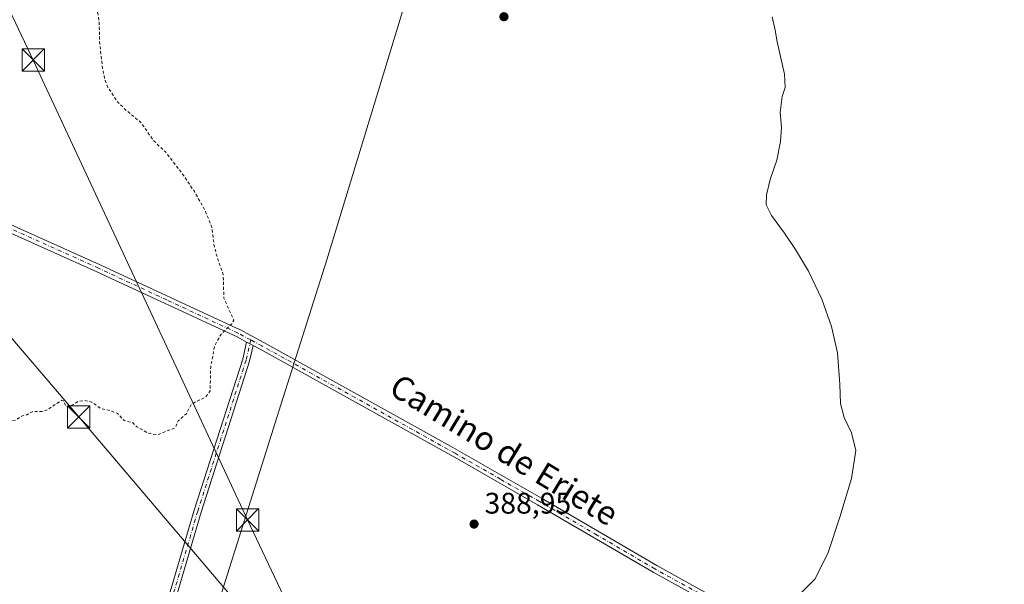
# Model space of a CAD drawing. Units: metres. Extents: x 597117 to 600561, y 4736043 to 4738418.
# Drawn here: x 599705 to 600037, y 4737953 to 4738143 of the extents above; entities that cross this region are included whole.
import ezdxf
from ezdxf.enums import TextEntityAlignment as Align

# ---------------------------------------------------------------- set-up
doc = ezdxf.new("R2010")
doc.units = ezdxf.units.M
doc.header["$MEASUREMENT"] = 0
doc.linetypes.add('DGN Style 2', pattern=[1.6480167562047852, 0.988810053722871, -0.6592067024819142])
doc.linetypes.add('DGN Style 4', pattern=[2.6384748266838614, 1.318413404963828, -0.6592067024819142, 0.001648016756204785, -0.6592067024819142])
for name, color, linetype, lineweight in [('Camino Cxs', 7, 'Continuous', 0), ('Camino eje', 30, 'DGN Style 4', 13), ('Cima', 7, 'Continuous', 0), ('Cultivos leñosos CxS', 92, 'Continuous', 0), ('Curva de nivel auxiliar', 30, 'DGN Style 2', 0), ('Curva de nivel normal', 30, 'Continuous', 0), ('Municipio', 91, 'Continuous', 13), ('Municipio CxS', 4, 'Continuous', 0), ('Punto de cota en terreno', 7, 'Continuous', 0), ('Rótulo de punto de cota en terreno', 7, 'Continuous', 0), ('Tendido', 6, 'Continuous', 0), ('Texto cartográfico', 7, 'Continuous', 0), ('Torre de tendido puntual', 7, 'Continuous', 0)]:
    doc.layers.add(name, color=color, linetype=linetype, lineweight=lineweight)
doc.styles.add('Style-Arial', font='txt')

# ---------------------------------------------------------------- blocks, each defined once
blk = doc.blocks.new('*U22')
at = {"layer": 'Municipio CxS', "color": 4, "linetype": 'Continuous', "lineweight": 0, "flags": 128}
blk.add_lwpolyline([(599842.8779999992, 4738174.676), (599808.5850000007, 4738062.278000002), (599796.860000001, 4738025.143), (599793.1729999994, 4738013.470000002), (599791.9179999992, 4738009.499000001), (599773.2870000004, 4737950.498000001)], dxfattribs=at)
blk = doc.blocks.new('*U23')
at = {"layer": 'Municipio CxS', "color": 4, "linetype": 'Continuous', "lineweight": 0, "flags": 128}
blk.add_lwpolyline([(599773.2870000004, 4737950.498000001), (599791.9179999992, 4738009.499000001), (599793.1729999994, 4738013.470000002), (599796.860000001, 4738025.143), (599808.5850000007, 4738062.278000002), (599842.8779999992, 4738174.676)], dxfattribs=at)
blk = doc.blocks.new('5PATER')
at = {"layer": 'Cultivos leñosos CxS', "linetype": 'Continuous', "lineweight": 0}
h = blk.add_hatch(color=51, dxfattribs=at)
edge = h.paths.add_edge_path()
edge.add_ellipse((0, 0), major_axis=(-0.1095731443231308, -0.1110710700762829), ratio=0.9994222409660322, start_angle=0, end_angle=360)
blk = doc.blocks.new('5TTEND')
at = {"layer": 'Cima', "color": 7, "linetype": 'Continuous', "lineweight": 0}
for p, q in [((-0.375, 0.3754), (0.375, -0.3746)), ((0.3720000000000001, 0.3784000000000001), (-0.3720000000000001, -0.3776))]:
    blk.add_line(p, q, dxfattribs=at)
at = {"layer": 'Cima', "color": 7, "linetype": 'Continuous', "lineweight": 0, "flags": 128}
blk.add_lwpolyline([(-0.375, -0.3746), (0.375, -0.3746), (0.375, 0.3754), (-0.375, 0.3754), (-0.3720000000000001, -0.3776)], dxfattribs=at)

msp = doc.modelspace()

# ---------------------------------------------------------------- linework, layer by layer
at = {"layer": 'Camino Cxs', "color": 7, "linetype": 'Continuous', "lineweight": 0, "extrusion": (-0.01709187480445273, 0.009077868072179154, 0.9998127125251676), "elevation": 33147.49901871153, "flags": 128}
msp.add_lwpolyline([(-4465792.753767168, -1692426.204507513), (-4465792.753767168, -1692423.719108927)], dxfattribs=at)
msp.add_lwpolyline([(-4465792.753767168, -1692426.204507513), (-4465792.753767168, -1692423.719108927)], dxfattribs=at)
at = {"layer": 'Camino Cxs', "color": 7, "linetype": 'Continuous', "lineweight": 0}
for points in [[(599781.6443999996, 4738034.6097, 387.7112999999954), (599778.6501000002, 4738036.200099999, 387.6340999999957), (599731.2801000001, 4738058.270099999, 386.9940999999963), (599701.3202000001, 4738071.710100001, 386.5731999999989), (599676.2401999999, 4738083.2301, 385.9640000000072), (599643.8000999996, 4738098.350099999, 385.4744000000064), (599621.5201000003, 4738107.870100001, 385.3234999999986), (599574.4501, 4738129.630100001, 384.7998999999982), (599561.6902000001, 4738134.590100001, 384.417300000001), (599557.0311000004, 4738135.843, 384.3273000000045), (599557.0338000003, 4738135.853700001, 384.3271999999997), (599556.8421999998, 4738135.882400001, 384.3257000000012), (599556.6569999997, 4738135.939300001, 384.3237999999984), (599545.9138000002, 4738140.136600001, 384.2174999999988), (599536.1777999997, 4738140.136600001, 384.1027999999933), (599531.2429000001, 4738139.501399999, 384.0524000000005), (599523.0607000003, 4738135.763900001, 383.9655000000057), (599522.9652000006, 4738135.7248, 383.9642000000022), (599522.8016999997, 4738135.677100001, 383.9618999999948), (599522.3324999996, 4738135.573200001, 383.9567999999999), (599517.7723000003, 4738134.5635, 383.9388999999938)], [(600064.4401000004, 4737873.2501, 391.2023000000045), (600021.3701, 4737898.630100001, 390.6533000000054), (599976.2302000001, 4737924.840100001, 390.170499999993), (599957.4200999998, 4737935.590100001, 390.0767000000051), (599918.4402000001, 4737957.1501, 389.6956000000064), (599879.5801999997, 4737979.840100001, 389.2093000000023), (599853.3701, 4737994.8101, 388.7976999999955), (599786.2001, 4738032.190099999, 387.800900000002), (599783.8388999999, 4738033.4441, 387.7593999999954), (599781.6442999998, 4738034.6097, 387.7112999999954), (599778.6501000002, 4738036.200099999, 387.6340999999957), (599731.2801000001, 4738058.270099999, 386.9940999999963), (599701.3202000001, 4738071.710100001, 386.5731999999989)], [(599702.3901000004, 4738074.0601, 386.5307999999932), (599732.3501000004, 4738060.610099999, 387.0142999999953), (599778.2200999996, 4738039.300100001, 387.6247000000003), (599779.0800999999, 4738038.890100001, 387.6343999999954), (599787.4301000005, 4738034.450099999, 387.8527000000031), (599850.2801000001, 4737999.520099999, 388.7452000000048), (599880.8701, 4737982.0601, 389.1652000000031), (599919.7100999998, 4737959.390100001, 389.7204999999958), (599954.3201000001, 4737940.290100001, 390.0782999999938), (599977.5202000003, 4737927.0701, 390.1233000000066), (600026.9600999998, 4737898.3301, 390.719299999997), (600061.3601000002, 4737877.9301, 391.1956000000064)], [(599702.3901000004, 4738074.0601, 386.5307999999932), (599732.3501000004, 4738060.610099999, 387.0142999999953), (599778.2200999996, 4738039.300100001, 387.6247000000003), (599779.0800999999, 4738038.890100001, 387.6343999999954), (599787.4301000005, 4738034.450099999, 387.8527000000031), (599850.2801000001, 4737999.520099999, 388.7452000000048), (599880.8701, 4737982.0601, 389.1652000000031), (599919.7100999998, 4737959.390100001, 389.7204999999958), (599954.3201000001, 4737940.290100001, 390.0782999999938), (599977.5202000003, 4737927.0701, 390.1233000000066), (600026.9600999998, 4737898.3301, 390.719299999997), (600061.3601000002, 4737877.9301, 391.1956000000064)], [(599742.5623000005, 4737903.219500001, 388.9303000000073), (599746.0226999996, 4737916.417300001, 388.5434999999998), (599750.8958999999, 4737933.367699999, 388.3790000000009), (599764.0242999997, 4737978.0471, 388.0868000000046), (599780.3117000004, 4738028.812899999, 387.8764999999985), (599781.6443999996, 4738034.6097, 387.7112999999954)], [(599783.8389999997, 4738033.4441, 387.7593999999954), (599782.6278999997, 4738028.176300001, 387.9082999999956), (599766.3186999997, 4737977.3421, 388.0982999999979), (599753.2005000003, 4737932.697899999, 388.3669999999984), (599748.3371000001, 4737915.781300001, 388.5139999999956), (599744.8613, 4737902.5241, 388.9649999999965)], [(600444.8203999996, 4737657.359999999, 396.3154000000068), (600439.7401000002, 4737659.970100001, 396.1925999999949), (600428.2602000004, 4737665.880100001, 395.993100000007), (600400.0401, 4737681.710100001, 395.5446999999986), (600250.5702000001, 4737767.0001, 393.6888999999938), (600220.5301000001, 4737784.370100001, 393.2293000000063), (600121.7600999996, 4737841.470100001, 391.9214000000065), (600064.4401000004, 4737873.2501, 391.2023000000045), (600021.3701, 4737898.630100001, 390.6533000000054), (599976.2302000001, 4737924.840100001, 390.170499999993), (599957.4200999998, 4737935.590100001, 390.0767000000051), (599918.4402000001, 4737957.1501, 389.6956000000064), (599879.5801999997, 4737979.840100001, 389.2093000000023), (599853.3701, 4737994.8101, 388.7976999999955), (599786.2001, 4738032.190099999, 387.800900000002), (599783.8389999997, 4738033.4441, 387.7593999999954)]]:
    msp.add_polyline3d(points, dxfattribs=at)
msp.add_polyline3d([(599783.8388999999, 4738033.4441, 387.7593999999954), (599782.6278999997, 4738028.176300001, 387.9082999999956), (599766.3186999997, 4737977.3421, 388.0982999999979), (599753.2005000003, 4737932.697899999, 388.3669999999984), (599748.3371000001, 4737915.781300001, 388.5139999999956), (599744.8613, 4737902.5241, 388.9649999999965), (599743.7119000005, 4737902.8717, 388.9499999999971), (599742.5623000005, 4737903.219500001, 388.9303000000073), (599746.0226999996, 4737916.417300001, 388.5434999999998), (599750.8958999999, 4737933.367699999, 388.3790000000009), (599764.0242999997, 4737978.0471, 388.0868000000046), (599780.3117000004, 4738028.812899999, 387.8764999999985), (599781.6442999998, 4738034.6097, 387.7112999999954)], close=True, dxfattribs=at)
at = {"layer": 'Camino eje', "color": 30, "linetype": 'DGN Style 4', "lineweight": 13}
for points in [[(599783.0401, 4738035.325099999, 387.7235999999975), (599778.6501000002, 4738037.647500001, 387.5893999999971), (599754.7500999998, 4738048.7851, 387.2759999999981), (599731.8151000004, 4738059.440099999, 386.9977000000072), (599716.8350999998, 4738066.165100001, 386.7559000000037), (599701.8551000003, 4738072.8851, 386.5148000000045), (599689.3151000004, 4738078.645099999, 386.2402000000002), (599676.7801000001, 4738084.4001, 385.9453999999969), (599644.3251, 4738099.5251, 385.4964999999939), (599633.1851000005, 4738104.2851, 385.4358999999968), (599619.7600999996, 4738110.065099999, 385.313599999994), (599607.9924999997, 4738115.505100001, 385.2391000000061), (599586.7175000003, 4738125.3751, 385.0136999999959), (599574.9501, 4738130.815099999, 384.7728000000061), (599562.0900999998, 4738135.815099999, 384.3947000000044), (599557.1300999997, 4738137.1501, 384.3053000000073)], [(599783.0401, 4738035.325099999, 387.7235999999975), (599781.4698999999, 4738028.494700001, 387.8904999999941), (599765.1715000002, 4737977.694499999, 388.0899999999965), (599752.0481000004, 4737933.0327, 388.3337999999931), (599747.1799, 4737916.099300001, 388.4955000000046), (599743.7119000005, 4737902.8717, 388.9501000000019)], [(600041.3651000002, 4737888.280099999, 390.9499000000069), (600024.1651, 4737898.4801, 390.6763000000064), (599999.4451000001, 4737912.850099999, 390.3043999999936), (599976.8750999998, 4737925.9551, 390.1364999999932), (599967.4700999996, 4737931.3301, 390.0865999999951), (599955.8701, 4737937.940099999, 390.0298999999941), (599936.3800999997, 4737948.720100001, 389.892200000002), (599919.0751, 4737958.270099999, 389.6869000000006), (599899.6451000003, 4737969.6151, 389.4369000000006), (599880.2251000004, 4737980.950099999, 389.1772999999957), (599867.1201, 4737988.4351, 388.928700000004), (599851.8251, 4737997.165100001, 388.7195000000065), (599818.2401000002, 4738015.8551, 388.4698999999964), (599786.8151000004, 4738033.3201, 387.8111999999965), (599783.0401, 4738035.325099999, 387.7235999999975)]]:
    msp.add_polyline3d(points, dxfattribs=at)
at = {"layer": 'Curva de nivel auxiliar', "color": 30, "linetype": 'DGN Style 2', "lineweight": 0, "elevation": 387.5, "flags": 128}
msp.add_lwpolyline([(599747.0899999999, 4738219.090100001), (599746.2100000001, 4738213.940099999), (599745.2000000002, 4738202.6801), (599744, 4738196.7301), (599739.7699999996, 4738185.0801), (599737.0899999999, 4738175.850099999), (599735.2699999996, 4738170.8301), (599733.4299999997, 4738162.130100001), (599731.2100000001, 4738154.960100001), (599730.8300000001, 4738149.630100001), (599732.0499999998, 4738142.0601), (599732.0899999999, 4738135.920100001), (599733.1399999997, 4738126.670100001), (599733.9800000006, 4738122.710100001), (599734.9699999997, 4738120.340100001), (599738.0700000003, 4738115.530099999), (599740.8799999999, 4738112.7601), (599746.0099999999, 4738108.520099999), (599750.4000000004, 4738102.280099999), (599754.4500000002, 4738098.5001), (599760.7000000002, 4738090.2601), (599764.0700000003, 4738085.2501), (599767.8300000001, 4738078.540100001), (599769.9400000004, 4738073.120100001), (599770.6299999999, 4738067.530099999), (599771.4100000003, 4738064.140100001), (599773.7699999996, 4738057.280099999), (599773.9699999997, 4738049.370100001), (599777.3200000003, 4738041.9901), (599776.6399999997, 4738040.7501), (599773.0300000003, 4738037.2301), (599770.8300000001, 4738033.220100001), (599769.5499999998, 4738026.190099999), (599769.3499999996, 4738018.1601), (599767.8200000003, 4738016.0701), (599764.1399999997, 4738014.3101), (599762.8899999997, 4738013.4101), (599761.3600000005, 4738010.4801), (599758.5599999996, 4738008.0601), (599757.9600000001, 4738006.420100001), (599757.3499999996, 4738005.6801), (599751.9000000004, 4738003.530099999), (599750.4400000004, 4738003.4301), (599748.25, 4738004.090100001), (599744.6699999999, 4738006.050100001), (599743.3700000001, 4738007.450099999), (599740.4299999997, 4738008.200099999), (599738.2199999997, 4738010.5101), (599735.8099999996, 4738011.530099999), (599732.4400000004, 4738012.290100001), (599729.54, 4738014.4301), (599727.2100000001, 4738014.920100001), (599724.8899999997, 4738014.5601), (599721.4800000006, 4738012.6601), (599720.8600000005, 4738012.890100001), (599719.9900000002, 4738014.860099999), (599719.4000000004, 4738015.020099999), (599714.1100000005, 4738011.530099999), (599712.6600000003, 4738011.2301), (599709.6699999999, 4738011.270099999), (599707.6100000005, 4738010.090100001), (599706.1500000004, 4738009.8301), (599703.8200000003, 4738008.290100001), (599699.9000000004, 4738007.630100001), (599697.7199999997, 4738005.960100001), (599695.0199999996, 4738004.5601), (599693.9400000004, 4738003.5101), (599692.9500000002, 4737999.840100001), (599691.4400000004, 4737997.050100001), (599689.25, 4737994.380100001), (599685.8099999996, 4737991.220100001), (599684.7599999999, 4737989.7601), (599683.8700000001, 4737986.7401), (599682.2100000001, 4737983.2501), (599680.6500000004, 4737977.190099999), (599679.0800000001, 4737974.170100001), (599674.8399999999, 4737968.380100001), (599673.75, 4737964.720100001), (599671.9600000001, 4737960.9001), (599671.6299999999, 4737958.020099999), (599670.7199999997, 4737956.7601), (599668.1900000004, 4737954.7601), (599665.1699999999, 4737948.4001), (599665.0300000003, 4737947.5101), (599665.6900000004, 4737941.520099999), (599666.1699999999, 4737940.0001), (599667.2999999998, 4737938.4301), (599667.1399999997, 4737937.9001), (599665.7300000006, 4737937.640100001), (599661.2100000001, 4737938.5101), (599657.8600000005, 4737938.370100001), (599656.7100000001, 4737937.4901), (599656.6699999999, 4737936.790100001), (599657.4100000003, 4737934.470100001), (599656.8099999996, 4737933.860099999), (599654.7000000002, 4737933.710100001), (599646.0199999996, 4737934.4001), (599640.6900000004, 4737933.950099999), (599635.1500000004, 4737931.670100001), (599632.9100000003, 4737930.3101), (599631.0800000001, 4737928.720100001), (599630.1799999997, 4737926.6801), (599630.3399999999, 4737923.2401), (599630.7800000003, 4737921.7601), (599632.6200000001, 4737918.200099999), (599633.1299999999, 4737915.9001), (599632.79, 4737914.1801), (599630.54, 4737909.5601), (599628.75, 4737902.640100001), (599629.8300000001, 4737894.390100001), (599630.6600000003, 4737891.9901), (599632, 4737889.920100001), (599639.0099999999, 4737884.8101), (599639.6399999997, 4737884.050100001), (599639.7000000002, 4737883.300100001), (599639.2300000006, 4737882.590100001), (599637.9500000002, 4737881.720100001), (599632.1399999997, 4737880.960100001), (599628.9800000006, 4737879.670100001), (599626.6399999997, 4737878.300100001), (599621.79, 4737873.8301), (599618.29, 4737869.710100001), (599614.4500000002, 4737863.700099999), (599614.0700000003, 4737862.280099999), (599612.8300000001, 4737860.2301), (599613.0099999999, 4737857.370100001), (599611.1600000003, 4737852.640100001), (599609.3700000001, 4737846.7501), (599607.7100000001, 4737843.5101), (599604.2000000002, 4737839.1501), (599602.8600000005, 4737833.0001), (599598.75, 4737827.0001), (599596.3099999996, 4737821.860099999), (599587.5700000003, 4737811.190099999), (599586.5, 4737809.3101), (599586.4800000006, 4737806.120100001), (599587.6600000003, 4737804.130100001), (599590.0899999999, 4737802.390100001), (599595.4900000002, 4737800.2301), (599597.0700000003, 4737798.7501), (599596.6699999999, 4737797.5801), (599594.1500000004, 4737795.9901), (599593.9000000004, 4737795.540100001), (599597.0599999996, 4737795.280099999), (599600.1100000005, 4737794.1801), (599602.2400000002, 4737792.9001), (599606.9500000002, 4737788.9801), (599608.1500000004, 4737786.9801), (599608.3899999997, 4737783.920100001), (599608.9100000003, 4737782.1601), (599612.8700000001, 4737776.470100001), (599613.7699999996, 4737774.130100001), (599613.4600000001, 4737768.0801), (599614.1900000004, 4737759.050100001), (599613.9000000004, 4737753.360099999), (599613.0899999999, 4737746.9901), (599614.3099999996, 4737736.7601), (599613.7800000003, 4737729.640100001), (599614.5099999999, 4737725.700099999), (599614.5700000003, 4737722.6501), (599613.4100000003, 4737711.350099999), (599610.8899999997, 4737706.030099999), (599610.8300000001, 4737703.130100001), (599611.6299999999, 4737701.9801), (599611.6799999997, 4737701.040100001), (599610.04, 4737697.920100001), (599609.75, 4737696.2401), (599610.1200000001, 4737694.5701), (599611.6900000004, 4737691.1501), (599612.8399999999, 4737686.6801), (599614.5599999996, 4737683.1601), (599615.8300000001, 4737678.620100001), (599618.0800000001, 4737663.520099999), (599617.7300000006, 4737659.390100001), (599616.2000000002, 4737654.4901), (599615.3799999999, 4737650.100099999), (599613.0300000003, 4737641.170100001), (599612.0300000003, 4737630.140100001), (599610.5199999996, 4737622.2301), (599606.0099999999, 4737610.4001), (599605.7999999998, 4737608.1801), (599606.2000000002, 4737602.7501), (599605.2300000006, 4737597.5801), (599604.3099999996, 4737595.2601), (599603.0199999996, 4737593.350099999), (599601.3700000001, 4737591.960100001), (599598.54, 4737590.380100001), (599597.8700000001, 4737589.620100001), (599596.3799999999, 4737582.190099999), (599593.2000000002, 4737577.020099999), (599593.7199999997, 4737575.370100001), (599593.2699999996, 4737573.6801), (599588.7999999998, 4737564.6801), (599586.9199999999, 4737561.630100001), (599585.8200000003, 4737560.4901), (599583.8799999999, 4737559.6801), (599582.9699999997, 4737558.520099999), (599580.9500000002, 4737553.200099999), (599580.5300000003, 4737550.8301), (599580.8799999999, 4737547.100099999), (599578.2800000003, 4737540.110099999), (599577.7599999999, 4737537.780099999), (599577.8499999996, 4737531.720100001), (599579.0599999996, 4737527.340100001), (599577.6600000003, 4737522.340100001), (599576.4400000004, 4737520.450099999), (599576.0199999996, 4737518.890100001), (599576.8300000001, 4737515.9801), (599579.4000000004, 4737511.800100001), (599579.4500000002, 4737509.470100001), (599578.5099999999, 4737507.2601), (599575.9900000002, 4737503.7501), (599574.7999999998, 4737501.1801), (599570.2699999996, 4737481.9901), (599569.2400000002, 4737479.6601), (599567.2999999998, 4737477.040100001), (599567.3799999999, 4737476.780099999), (599568.8200000003, 4737476.3201), (599569.4000000004, 4737475.100099999), (599569.2800000003, 4737472.7301), (599568.4600000001, 4737469.540100001), (599567.1699999999, 4737467.2601), (599562.8899999997, 4737462.3301), (599561.9699999997, 4737458.8101), (599560.3099999996, 4737455.5701), (599559.79, 4737449.7501), (599559.9600000001, 4737447.9301), (599562.0499999998, 4737444.370100001), (599563.8200000003, 4737439.950099999), (599566.2100000001, 4737436.5801), (599569.9800000006, 4737433.2501), (599580.3099999996, 4737426.0701), (599581.0099999999, 4737424.9101), (599580.7599999999, 4737424.050100001), (599579.1100000005, 4737424.020099999), (599572.3499999996, 4737426.7501), (599564.2699999996, 4737433.030099999), (599553.0300000003, 4737437.860099999), (599546.3700000001, 4737441.600099999), (599543.7699999996, 4737443.7401), (599542.3200000003, 4737444.540100001), (599539.8700000001, 4737445.340100001), (599535.4299999997, 4737445.020099999), (599531.2599999999, 4737445.890100001), (599530.8499999996, 4737445.690099999), (599530.8300000001, 4737445.2501), (599532.0700000003, 4737442.7601), (599532.6799999997, 4737439.860099999), (599532.3899999997, 4737434.290100001), (599531.4299999997, 4737432.8201), (599529.9299999997, 4737432.210100001), (599524.6299999999, 4737432.0601), (599521.5800000001, 4737432.850099999), (599518.7199999997, 4737432.5101), (599517.2300000006, 4737433.5801), (599516, 4737434.040100001), (599514.79, 4737433.920100001), (599514.3499999996, 4737433.470100001), (599514.3499999996, 4737431.380100001), (599515.7699999996, 4737426.5701), (599514.4699999997, 4737423.9801), (599514.3300000001, 4737422.6501), (599516.3499999996, 4737418.4001), (599516.4900000002, 4737417.200099999), (599516.1299999999, 4737416.540100001), (599515.4500000002, 4737416.190099999), (599512.1600000003, 4737416.370100001), (599510.7800000003, 4737416.040100001), (599509.9900000002, 4737415.3301), (599508.54, 4737412.9901), (599506.2999999998, 4737410.9801), (599506.0499999998, 4737408.790100001), (599507.75, 4737401.210100001), (599507.4699999997, 4737398.8201), (599506.5599999996, 4737397.110099999), (599505.5499999998, 4737396.850099999), (599502.3600000005, 4737398.5001), (599498.3799999999, 4737399.5701), (599495.2199999997, 4737401.300100001), (599490.0199999996, 4737401.780099999), (599486.6200000001, 4737401.700099999), (599479.1299999999, 4737399.710100001), (599475.4600000001, 4737399.2601), (599468.9100000003, 4737395.8201), (599466.0700000003, 4737393.8301), (599461.8499999996, 4737393.840100001), (599454.1699999999, 4737398.0801), (599449.2199999997, 4737399.780099999), (599445.8899999997, 4737401.590100001), (599442.3200000003, 4737404.0601), (599439.8700000001, 4737404.9301), (599436.5300000003, 4737407.390100001), (599433.3499999996, 4737410.030099999), (599431.5899999999, 4737411.9801), (599428.4699999997, 4737417.0101), (599426.75, 4737421.870100001), (599423.4100000003, 4737425.3201), (599420.4299999997, 4737426.8201), (599417.1500000004, 4737429.110099999), (599413.0999999996, 4737430.0001), (599411.5199999996, 4737430.690099999), (599403.8099999996, 4737437.610099999), (599394.9400000004, 4737443.350099999), (599388.3899999997, 4737449.380100001), (599382.2400000002, 4737453.270099999), (599375.6699999999, 4737459.3201), (599370.4199999999, 4737463.040100001), (599361.75, 4737470.1601), (599357.4900000002, 4737474.470100001), (599350.9299999997, 4737479.890100001), (599340.6600000003, 4737489.7501), (599326.3899999997, 4737500.220100001), (599313.1200000001, 4737509.110099999), (599311.3099999996, 4737509.880100001), (599306.3399999999, 4737511.170100001), (599301.4400000004, 4737514.300100001), (599297.29, 4737516.4001), (599292.9900000002, 4737518.1801), (599286.0300000003, 4737519.9101), (599275.4699999997, 4737524.5001), (599270.9699999997, 4737525.600099999), (599267.1200000001, 4737525.390100001), (599264.5499999998, 4737524.5101), (599261.4900000002, 4737522.9801), (599256.5599999996, 4737519.3301), (599245.7100000001, 4737508.7401), (599239.9600000001, 4737504.0601), (599233.7800000003, 4737500.5801), (599229.3899999997, 4737499.2501), (599226.2100000001, 4737498.690099999), (599221.4400000004, 4737499.140100001), (599212.6100000005, 4737500.870100001), (599152.1600000003, 4737520.2601), (599136.0099999999, 4737521.860099999), (599123.2199999997, 4737520.270099999), (599114.0300000003, 4737517.940099999), (599107.6200000001, 4737515.300100001), (599100.4600000001, 4737510.300100001), (599095.79, 4737506.420100001), (599093.4800000006, 4737505.0701), (599089.3099999996, 4737504.0101), (599081.5099999999, 4737503.210100001), (599078.5499999998, 4737501.790100001), (599074.3700000001, 4737498.630100001), (599069.4000000004, 4737497.360099999), (599068.2999999998, 4737496.340100001), (599067.8399999999, 4737495.420100001), (599067.0800000001, 4737490.520099999), (599064.9900000002, 4737487.4001), (599060.9800000006, 4737484.0701), (599053.7000000002, 4737479.190099999), (599049.9299999997, 4737476.1601), (599047.9100000003, 4737475.0701), (599043.9400000004, 4737474.030099999), (599039.1399999997, 4737473.350099999), (599011.3200000003, 4737472.950099999)], dxfattribs=at)
at = {"layer": 'Curva de nivel normal', "color": 30, "linetype": 'Continuous', "lineweight": 0, "elevation": 390, "flags": 128}
msp.add_lwpolyline([(599967.8700000001, 4737949.7601), (599972.9299999997, 4737954.850099999), (599977.2400000002, 4737963.420100001), (599981.3600000005, 4737975.720100001), (599985.2599999999, 4737988.6601), (599986.6799999997, 4737998.0601), (599985.2400000002, 4738004.110099999), (599982.7599999999, 4738009.200099999), (599981.4900000002, 4738013.970100001), (599981.3399999999, 4738020.4101), (599980.4900000002, 4738030.9901), (599978.5, 4738039.790100001), (599975.2599999999, 4738049.0801), (599970.7300000006, 4738058.4801), (599966.3600000005, 4738065.770099999), (599962.6699999999, 4738071.220100001), (599958.3399999999, 4738077.220100001), (599956.5099999999, 4738080.7401), (599956.5700000003, 4738084.120100001), (599957.9000000004, 4738089.3301), (599960.0800000001, 4738095.790100001), (599961.3600000005, 4738102.0701), (599961.6900000004, 4738106.860099999), (599961.1900000004, 4738111.860099999), (599961.9500000002, 4738117.2601), (599962.8700000001, 4738120.300100001), (599962.7300000006, 4738124.700099999), (599960.1699999999, 4738135.600099999), (599959.54, 4738139.5701), (599958.5099999999, 4738144.030099999)], dxfattribs=at)
at = {"layer": 'Municipio', "color": 91, "linetype": 'Continuous', "lineweight": 13, "flags": 128}
msp.add_lwpolyline([(599842.8779999998, 4738174.676000001), (599808.5850000012, 4738062.278000004), (599796.8600000016, 4738025.143000001), (599793.1730000023, 4738013.470000003), (599791.9179999998, 4738009.499000002), (599773.287000001, 4737950.497999999)], dxfattribs=at)
msp.add_lwpolyline([(599842.8779999998, 4738174.676000001), (599808.5850000012, 4738062.278000004), (599796.8600000016, 4738025.143000001), (599793.1730000023, 4738013.470000003), (599791.9179999998, 4738009.499000002), (599773.287000001, 4737950.497999999)], dxfattribs=at)
at = {"layer": 'Tendido', "color": 6, "linetype": 'Continuous', "lineweight": 0}
for points in [[(600466.9157999996, 4736520.16, 420.1309999999939), (600406.6715000002, 4736646.1294, 411.3733999999968), (600339.1497, 4736789.851399999, 410.9318000000058), (600276.5636999998, 4736921.6425, 413.8650000000052), (600233.1045000004, 4737014.641799999, 402.8084999999992), (600162.8211000003, 4737163.788899999, 394.7544000000053), (600091.1694, 4737317.4956, 394.202099999995), (600021.8858000003, 4737464.856699999, 394.4633000000031), (599948.4638, 4737621.490300001, 392.9375), (599863.5999999996, 4737802.430000001, 394.7774000000064), (599781.9508999997, 4737974.7587, 389.4608000000007), (599709.8091000002, 4738129.4913, 387.2030999999988), (599650.1454999996, 4738255.565500001, 385.949099999998), (599592.8630999997, 4738378.861600001, 382.6543999999994), (599578.9347000001, 4738404.161800001, 374.8516999999993)], [(600540.2829999998, 4737370.6698, 399.1057000000001), (600441.3468000004, 4737431.806100001, 398.085500000001), (600279.2315999996, 4737532.022800001, 395.4888999999966), (600134.7688999996, 4737621.055299999, 394.3401000000013), (599966.9800000006, 4737724.189999999, 393.3049000000028), (599845.0300000003, 4737868.430000001, 393.625199999995), (599725.1200000001, 4738009.390000001, 390.9087), (599575.0499999998, 4738185.230000001, 385.7026000000042), (599493.1529999999, 4738343.898399999, 381.7734000000055), (599462.4236000003, 4738402.490900001, 375.7578000000067)]]:
    msp.add_polyline3d(points, dxfattribs=at)

# ---------------------------------------------------------------- block references
at = {"layer": 'Municipio CxS', "color": 4, "linetype": 'Continuous', "lineweight": 0}
for name in ['*U22', '*U23']:
    msp.add_blockref(name, (0, 0), dxfattribs=at)
at = {"layer": 'Punto de cota en terreno', "color": 7, "linetype": 'Continuous', "lineweight": 0, "xscale": 10, "yscale": 10, "zscale": 10}
for p in [(599868.2400000002, 4738144.07, 388.5899999999965), (599858.2000000002, 4737973.350000001, 388.9499999999971)]:
    msp.add_blockref('5PATER', p, dxfattribs=at)
at = {"layer": 'Torre de tendido puntual', "color": 7, "linetype": 'Continuous', "lineweight": 0, "xscale": 10, "yscale": 10, "zscale": 10}
for p in [(599709.8091000002, 4738129.4913, 387.2030999999988), (599725.1200000001, 4738009.390000001, 390.9087), (599781.9508999997, 4737974.7587, 389.4608000000007)]:
    msp.add_blockref('5TTEND', p, dxfattribs=at)

# ---------------------------------------------------------------- texts
at = {"layer": 'Rótulo de punto de cota en terreno', "color": 7, "linetype": 'Continuous', "lineweight": 0, "style": 'Style-Arial'}
msp.add_text('388,95', height=7.000000000000002, dxfattribs=at).set_placement((599861.7278000005, 4737976.877800001))
at = {"layer": 'Texto cartográfico', "color": 7, "linetype": 'Continuous', "lineweight": 0, "style": 'Style-Arial'}
msp.add_text('Camino de Eriete', height=8, rotation=328.8151543417458, dxfattribs=at).set_placement((599868.3467685527, 4737998.346502014), align=Align.MIDDLE_CENTER)

doc.saveas('drawing.dxf')
